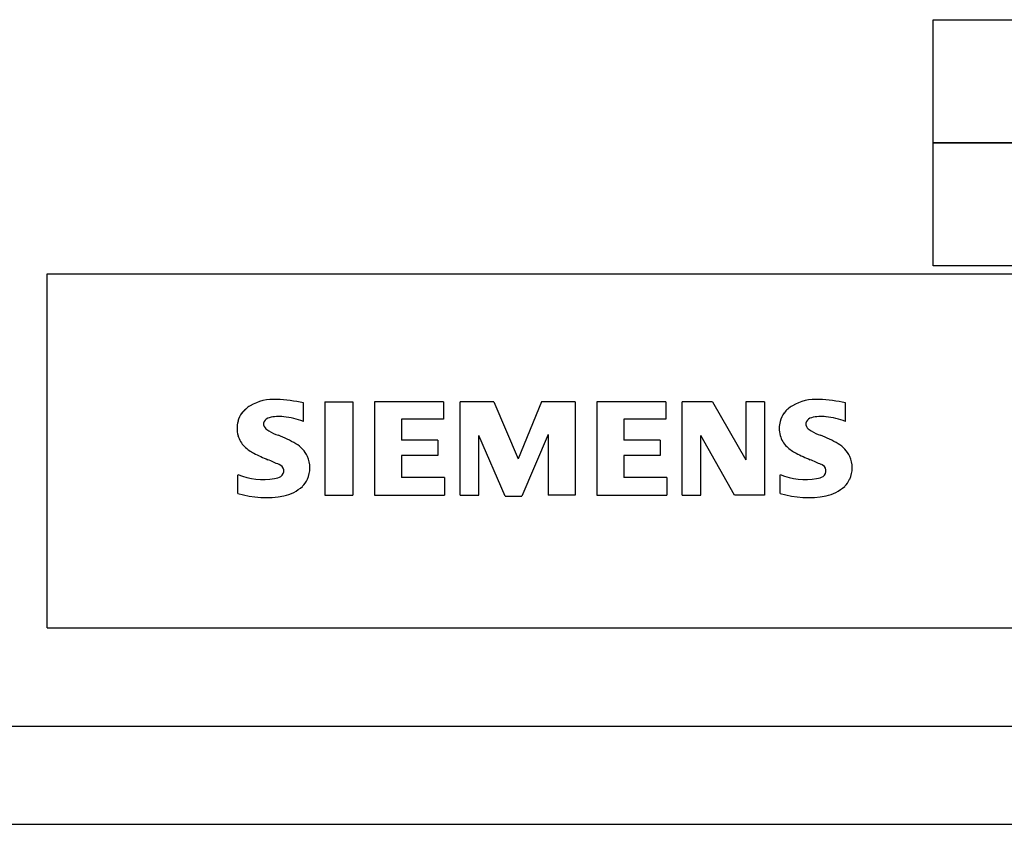
# Model space of a CAD drawing. Units: millimetres. Extents: x 0 to 420, y 0 to 297.
# Drawn here: x 274 to 324, y 0 to 41 of the extents above; entities that cross this region are included whole.
import ezdxf

# ---------------------------------------------------------------- set-up
doc = ezdxf.new("R2010")
doc.units = ezdxf.units.MM
doc.layers.add('R2V', color=7, linetype='Continuous')

# ---------------------------------------------------------------- blocks, each defined once
blk = doc.blocks.new('pnap')
at = {"layer": 'R2V', "color": 0}
blk.add_polyline3d([(10.016949, 0.706215, 0), (10.016949, 0.00565, 0), (0.00565, 0.00565, 0), (0.00565, 0.706215, 0), (10.016949, 0.706215, 0)], dxfattribs=at)

msp = doc.modelspace()

# ---------------------------------------------------------------- linework, layer by layer
at = {"color": 7, "linetype": 'Continuous'}
for p, q in [((275, 28), (410, 28)), ((275, 10), (275, 28)), ((284.895, 20.916), (285.169, 21.19)), ((288.03, 20.499), (288.03, 21.449)), ((289.124, 21.497), (290.55, 21.497)), ((289.124, 21.497), (289.124, 16.744)), ((290.55, 21.497), (290.55, 16.744)), ((295.16, 21.497), (291.643, 21.497)), ((291.643, 21.497), (291.643, 16.744)), ((295.16, 21.497), (295.16, 20.618)), ((297.727, 21.497), (296.016, 21.497)), ((296.016, 16.744), (296.016, 21.497)), ((297.727, 21.497), (298.963, 18.597)), ((300.151, 21.497), (298.963, 18.597)), ((301.862, 21.497), (300.151, 21.497)), ((301.862, 21.497), (301.862, 16.744)), ((306.473, 21.497), (302.956, 21.497)), ((302.956, 21.497), (302.956, 16.744)), ((306.473, 21.497), (306.473, 20.618)), ((308.85, 21.497), (307.305, 21.497)), ((307.305, 16.744), (307.305, 21.497)), ((308.85, 21.497), (310.537, 18.55)), ((311.488, 21.497), (310.537, 21.497)), ((310.537, 21.497), (310.537, 18.55)), ((311.488, 21.497), (311.488, 16.744)), ((315.623, 20.499), (315.623, 21.449)), ((295.16, 20.618), (293.021, 20.618)), ((293.021, 20.618), (293.021, 19.548)), ((306.473, 20.618), (304.334, 20.618)), ((304.334, 20.618), (304.334, 19.548)), ((294.875, 19.548), (293.021, 19.548)), ((294.875, 19.548), (294.875, 18.764)), ((298.297, 16.696), (296.966, 19.786)), ((296.966, 16.744), (296.966, 19.786)), ((300.484, 19.833), (299.153, 16.696)), ((300.484, 19.833), (300.484, 16.744)), ((306.188, 19.548), (304.334, 19.548)), ((306.188, 19.548), (306.188, 18.764)), ((309.967, 16.744), (308.255, 19.786)), ((308.255, 16.744), (308.255, 19.786)), ((294.875, 18.764), (293.021, 18.764)), ((293.021, 18.764), (293.021, 17.647)), ((306.188, 18.764), (304.334, 18.764)), ((304.334, 18.764), (304.334, 17.647)), ((284.703, 16.839), (284.703, 17.789)), ((295.208, 17.647), (293.021, 17.647)), ((295.208, 17.647), (295.208, 16.744)), ((306.52, 17.647), (304.334, 17.647)), ((306.52, 17.647), (306.52, 16.744)), ((312.296, 16.839), (312.296, 17.789)), ((289.124, 16.744), (290.55, 16.744)), ((291.643, 16.744), (295.208, 16.744)), ((296.016, 16.744), (296.966, 16.744)), ((298.297, 16.696), (299.153, 16.696)), ((301.862, 16.744), (300.484, 16.744)), ((302.956, 16.744), (306.52, 16.744)), ((307.305, 16.744), (308.255, 16.744)), ((311.488, 16.744), (309.967, 16.744)), ((275, 10), (410, 10)), ((5, 5), (415, 5)), ((0, 0), (420, 0))]:
    msp.add_line(p, q, dxfattribs=at)
msp.add_lwpolyline([(320.075, 34.679), (409.518, 34.679), (409.518, 28.42), (320.075, 28.42)], close=True)
for centre, radius, start, end in [((286.52, 19.254), 2.367, 86.2218, 120.4273), ((286.251, 12.558), 9.068, 78.6827, 87.3148), ((314.112, 19.254), 2.367, 86.2218, 120.4273), ((313.844, 12.558), 9.068, 78.6827, 87.3148), ((286.14, 19.943), 1.581, 121.2141, 141.5255), ((313.733, 19.943), 1.581, 121.2141, 141.5255), ((285.795, 20.25), 1.12, 142.8139, 167.1523), ((286.386, 20.289), 0.41, 102.8288, 149.226), ((286.803, 18.546), 2.202, 84.04, 103.3428), ((286.463, 16.129), 4.642, 70.2626, 82.9524), ((313.387, 20.25), 1.12, 142.8139, 167.1523), ((313.979, 20.289), 0.41, 102.8288, 149.226), ((314.396, 18.546), 2.202, 84.04, 103.3428), ((314.055, 16.129), 4.642, 70.2626, 82.9524), ((285.963, 20.142), 1.309, 164.1975, 195.8025), ((286.307, 20.368), 0.303, 154.44, 221.8202), ((286.717, 20.754), 0.866, 222.776, 239.0362), ((313.555, 20.142), 1.309, 164.1975, 195.8025), ((313.9, 20.368), 0.303, 154.44, 221.8202), ((314.31, 20.754), 0.866, 222.776, 239.0362), ((285.9, 20.102), 1.239, 194.7952, 225.7177), ((287.619, 22.35), 2.699, 240.0482, 251.378), ((284.21, 13.424), 6.859, 59.902, 68.2036), ((313.493, 20.102), 1.239, 194.7952, 225.7177), ((315.212, 22.35), 2.699, 240.0482, 251.378), ((311.803, 13.424), 6.859, 59.902, 68.2036), ((286.504, 20.808), 2.166, 227.3119, 242.704), ((286.886, 18.062), 1.505, 25.9563, 59.4835), ((314.097, 20.808), 2.166, 227.3119, 242.704), ((314.479, 18.062), 1.505, 25.9563, 59.4835), ((290.359, 28.342), 10.629, 242.862, 247.1042), ((279.564, 2.549), 17.332, 65.3415, 67.3998), ((286.958, 18.14), 1.406, 335.3868, 24.3915), ((317.952, 28.342), 10.629, 242.862, 247.1042), ((307.156, 2.549), 17.332, 65.3415, 67.3998), ((314.551, 18.14), 1.406, 335.3868, 24.3915), ((286.692, 17.976), 0.34, 305.5032, 72.4653), ((314.285, 17.976), 0.34, 305.5032, 72.4653), ((285.948, 20.801), 3.259, 247.53, 280.758), ((286.408, 18.701), 1.112, 277.71, 295.6885), ((286.954, 18.193), 1.433, 315.8905, 333.5229), ((313.541, 20.801), 3.259, 247.53, 280.758), ((314, 18.701), 1.112, 277.71, 295.6885), ((314.546, 18.193), 1.433, 315.8905, 333.5229), ((286.581, 18.76), 2.101, 282.4058, 311.8644), ((314.174, 18.76), 2.101, 282.4058, 311.8644), ((286.126, 21.378), 4.757, 252.5939, 280.9817), ((313.719, 21.378), 4.757, 252.5939, 280.9817)]:
    msp.add_arc(centre, radius, start, end, dxfattribs=at)

# ---------------------------------------------------------------- block references
at = {"linetype": 'Continuous', "xscale": 8.934177183199862, "yscale": 8.934177183199862, "zscale": 8.934177183199862}
msp.add_blockref('pnap', (320.025, 34.628), dxfattribs=at)

doc.saveas('drawing.dxf')
